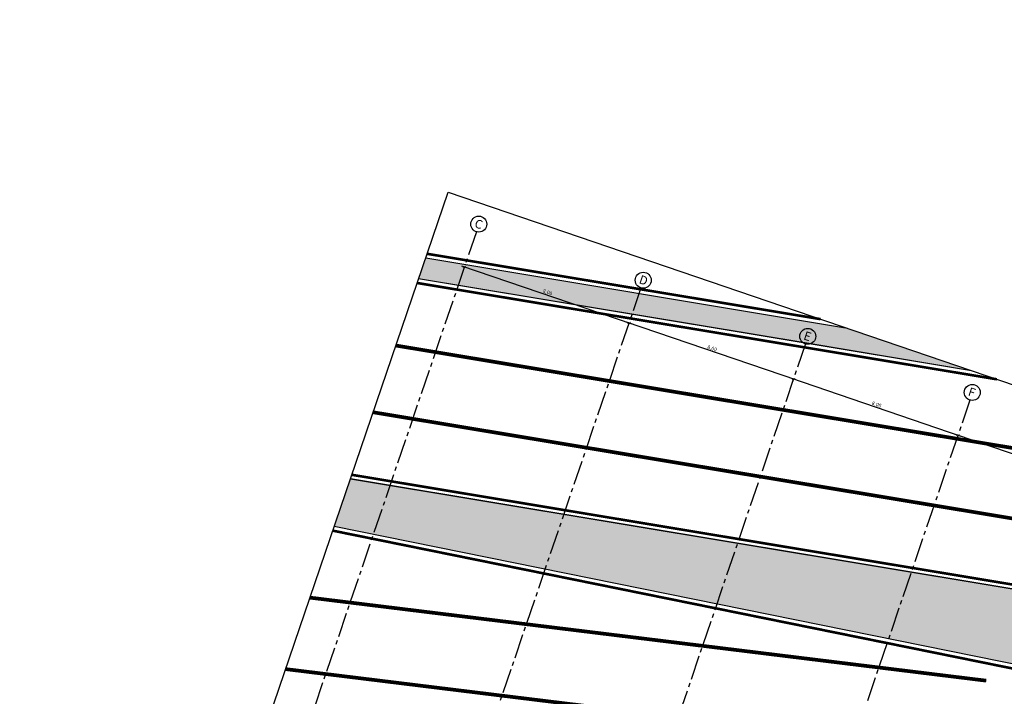
# Model space of a CAD drawing. Units: metres. Extents: x 113806 to 115261, y 114243 to 114811.
# Drawn here: x 113872 to 113917, y 114766 to 114797 of the extents above; entities that cross this region are included whole.
import ezdxf

# ---------------------------------------------------------------- set-up
doc = ezdxf.new("R2010")
doc.units = ezdxf.units.M
for name, pattern in [('ACAD_ISO03W100', [30, 12, -18]), ('CENTER2', [1.125, 0.75, -0.125, 0.125, -0.125]), ('Layer_ep_11_Mar_2010b$0$HIDDEN', [0.375, 0.25, -0.125])]:
    doc.linetypes.add(name, pattern=pattern)
for name, color, linetype in [('1-DIM', 1, 'Continuous'), ('1-EJES', 5, 'CENTER2'), ('1-TEXT0 EJES', 4, 'Continuous'), ('1-ZONA VERDE', 66, 'Continuous'), ('Canal', 152, 'Continuous'), ('Demarcacion Proyecto', 252, 'Continuous'), ('DEMARCACIÓN', 252, 'Continuous'), ('PROYECTO', 1, 'Continuous')]:
    doc.layers.add(name, color=color, linetype=linetype)
doc.layers.add('1-SOLIDO PISOS', color=7, linetype='Continuous', true_color=0xfbf1bb)
doc.styles.add('ROMANS', font='romans.shx')
doc.styles.add('TITULO', font='ARIAL.TTF')
doc.dimstyles.new('DIM-100', dxfattribs={"dimtxt": 0.17, "dimasz": 0.14, "dimexe": 0.14, "dimexo": 0.14, "dimgap": 0.04, "dimtad": 1, "dimzin": 4, "dimdsep": 46, "dimtxsty": 'ROMANS', "dimblk": 'ARCHTICK', "dimcen": 0.14, "dimdle": 0.14, "dimclrd": 5, "dimclre": 252, "dimclrt": 1, "dimadec": 0, "dimazin": 0, "dimtfac": 1, "dimtofl": 0, "dimtmove": 1, "dimatfit": 3, "dimldrblk": 'ARCHTICK', "dimfxl": 0, "dimtolj": 1, "dimtzin": 0, "dimarcsym": 0})
pattern_1 = [(18.809452, (-384.06937, -21.97276), (0.0071854783, 0.052759309), [0, -0.047625])]

# ---------------------------------------------------------------- blocks, each defined once
blk = doc.blocks.new('_ARCHTICK')
at = {"color": 0, "linetype": 'ByBlock', "const_width": 0.15}
blk.add_lwpolyline([(-0.5, -0.5), (0.5, 0.5)], dxfattribs=at)
blk = doc.blocks.new('*D132')
at = {"layer": '1-DIM', "color": 5, "lineweight": -2}
blk.add_line((-8.14, 25.525), (0.14, 25.525), dxfattribs=at)
at = {"layer": '1-DIM', "color": 8, "lineweight": -2}
for p, q in [((-8, 25.519), (-8, 25.385)), ((0, 25.519), (0, 25.385))]:
    blk.add_line(p, q, dxfattribs=at)
at = {"layer": 'Defpoints', "color": 0}
for p in [(-8, 25.659), (0, 25.659), (0, 25.525)]:
    blk.add_point(p, dxfattribs=at)
at = {"layer": '1-DIM', "color": 5, "lineweight": -2, "xscale": 0.14, "yscale": 0.14, "zscale": 0.14}
for p, rotation in [((-8, 25.525), 180.0000156467441), ((0, 25.525), 1.564674409879164e-05)]:
    blk.add_blockref('_ARCHTICK', p, dxfattribs=dict(at, rotation=rotation))
at = {"layer": '1-DIM', "color": 1, "insert": (-4, 25.65), "char_height": 0.17, "attachment_point": 5, "rotation": 0, "style": 'ROMANS'}
blk.add_mtext('\\A1;8.00', dxfattribs=at)
blk = doc.blocks.new('*D133')
at = {"layer": '1-DIM', "color": 5, "lineweight": -2}
blk.add_line((-0.14, 25.525), (8.14, 25.525), dxfattribs=at)
at = {"layer": '1-DIM', "color": 8, "lineweight": -2}
for p, q in [((0, 25.519), (0, 25.385)), ((8, 25.519), (8, 25.385))]:
    blk.add_line(p, q, dxfattribs=at)
at = {"layer": 'Defpoints', "color": 0}
for p in [(0, 25.659), (8, 25.659), (8, 25.525)]:
    blk.add_point(p, dxfattribs=at)
at = {"layer": '1-DIM', "color": 5, "lineweight": -2, "xscale": 0.14, "yscale": 0.14, "zscale": 0.14}
for p, rotation in [((0, 25.525), 180.0000156467441), ((8, 25.525), 1.564674409879164e-05)]:
    blk.add_blockref('_ARCHTICK', p, dxfattribs=dict(at, rotation=rotation))
at = {"layer": '1-DIM', "color": 1, "insert": (4, 25.65), "char_height": 0.17, "attachment_point": 5, "rotation": 0, "style": 'ROMANS'}
blk.add_mtext('\\A1;8.00', dxfattribs=at)
blk = doc.blocks.new('*D134')
at = {"layer": '1-DIM', "color": 5, "lineweight": -2}
blk.add_line((7.86, 25.525), (16.14, 25.525), dxfattribs=at)
at = {"layer": '1-DIM', "color": 8, "lineweight": -2}
for p, q in [((8, 25.519), (8, 25.385)), ((16, 25.519), (16, 25.385))]:
    blk.add_line(p, q, dxfattribs=at)
at = {"layer": 'Defpoints', "color": 0}
for p in [(8, 25.659), (16, 25.659), (16, 25.525)]:
    blk.add_point(p, dxfattribs=at)
at = {"layer": '1-DIM', "color": 5, "lineweight": -2, "xscale": 0.14, "yscale": 0.14, "zscale": 0.14}
for p, rotation in [((8, 25.525), 180.0000156467441), ((16, 25.525), 1.564674409879164e-05)]:
    blk.add_blockref('_ARCHTICK', p, dxfattribs=dict(at, rotation=rotation))
at = {"layer": '1-DIM', "color": 1, "insert": (12, 25.65), "char_height": 0.17, "attachment_point": 5, "rotation": 0, "style": 'ROMANS'}
blk.add_mtext('\\A1;8.00', dxfattribs=at)
blk = doc.blocks.new('*D135')
at = {"layer": '1-DIM', "color": 5, "lineweight": -2}
blk.add_line((15.86, 25.525), (24.14, 25.525), dxfattribs=at)
at = {"layer": '1-DIM', "color": 8, "lineweight": -2}
for p, q in [((16, 25.519), (16, 25.385)), ((24, 25.519), (24, 25.385))]:
    blk.add_line(p, q, dxfattribs=at)
at = {"layer": 'Defpoints', "color": 0}
for p in [(16, 25.659), (24, 25.659), (24, 25.525)]:
    blk.add_point(p, dxfattribs=at)
at = {"layer": '1-DIM', "color": 5, "lineweight": -2, "xscale": 0.14, "yscale": 0.14, "zscale": 0.14}
for p, rotation in [((16, 25.525), 180.0000156467441), ((24, 25.525), 1.564674409879164e-05)]:
    blk.add_blockref('_ARCHTICK', p, dxfattribs=dict(at, rotation=rotation))
at = {"layer": '1-DIM', "color": 1, "insert": (20, 25.65), "char_height": 0.17, "attachment_point": 5, "rotation": 0, "style": 'ROMANS'}
blk.add_mtext('\\A1;8.00', dxfattribs=at)
blk = doc.blocks.new('proyecto l')
at = {"layer": '1-ZONA VERDE', "ltscale": 5}
h = blk.add_hatch(dxfattribs=at)
h.set_pattern_fill('DOTS', color=256, scale=0.03, angle=18.8095, style=0)
h.set_pattern_definition(pattern_1)
edge = h.paths.add_edge_path()
edge.add_line((-71.547, 118.548), (-80.371, 118.55))
edge.add_arc((39.555, -559.389), 688.465, 100.031688, 100.057419)
edge.add_line((-80.675, 118.496), (-164.626, 104.654))
edge.add_line((-164.626, 104.654), (-164.626, 102.319))
edge.add_line((-164.626, 102.319), (-124.019, 107.557))
edge.add_line((-124.019, 107.557), (-80.813, 116.592))
edge.add_arc((-0.365, -241.528), 367.044, 101.18242, 102.66087, ccw=False)
h = blk.add_hatch(dxfattribs=at)
h.set_pattern_fill('DOTS', color=256, scale=0.03, angle=18.8095, style=0)
h.set_pattern_definition(pattern_1)
edge = h.paths.add_edge_path()
edge.add_arc((-218.689, 106.161), 11.366, 187.3936, 187.3937)
edge.add_line((-229.96, 104.699), (-229.963, 104.698))
edge.add_line((-229.963, 104.698), (-229.96, 104.699))
h.paths.add_polyline_path([(-139.168, 118.566), (-145.295, 118.567), (-164.623, 115.375), (-164.623, 114.361)])
for points in [[(-164.626, 104.654), (-80.675, 118.496, -0.000112), (-80.371, 118.55, -0.000112)], [(-71.547, 118.548, 0.006451), (-80.813, 116.592), (-124.019, 107.557), (-164.626, 102.319)]]:
    blk.add_lwpolyline(points, format="xyb", dxfattribs=at)
for points in [[(-164.623, 115.375), (-145.295, 118.567)], [(-139.168, 118.566), (-146.66, 117.328), (-164.623, 114.361)]]:
    blk.add_lwpolyline(points, dxfattribs=at)
at = {"layer": 'Demarcacion Proyecto', "linetype": 'Layer_ep_11_Mar_2010b$0$HIDDEN', "ltscale": 5, "const_width": 0.17}
blk.add_lwpolyline([(-49.456, 118.542, 0.019583), (-72.342, 114.685), (-164.628, 95.388)], format="xyb", dxfattribs=at)
for points in [[(-99.955, 118.555), (-164.625, 107.874)], [(-119.561, 118.561), (-164.624, 111.118)]]:
    blk.add_lwpolyline(points, dxfattribs=at)
at = {"layer": 'Demarcacion Proyecto', "linetype": 'ACAD_ISO03W100', "ltscale": 0.01, "const_width": 0.17}
blk.add_lwpolyline([(-133.929, 105.281), (-164.627, 98.862)], dxfattribs=at)
at = {"layer": 'DEMARCACIÓN', "const_width": 0.12}
blk.add_lwpolyline([(-164.626, 104.834), (-81.574, 118.551)], dxfattribs=at)
blk.add_lwpolyline([(-70.423, 118.548, 0.002226), (-73.038, 118.013), (-123.985, 107.36), (-164.626, 102.118)], format="xyb", dxfattribs=at)
at = {"layer": 'DEMARCACIÓN', "color": 40, "const_width": 0.12}
for points in [[(-164.623, 115.578), (-146.52, 118.568)], [(-137.942, 118.565), (-164.623, 114.159)]]:
    blk.add_lwpolyline(points, dxfattribs=at)
at = {"layer": 'PROYECTO'}
for points in [[(-164.626, 104.631), (-80.349, 118.55)], [(-164.623, 115.375), (-145.295, 118.567)], [(-139.168, 118.566), (-164.623, 114.361)]]:
    blk.add_lwpolyline(points, dxfattribs=at)
blk.add_lwpolyline([(-71.434, 118.548, 0.0014), (-73.079, 118.209), (-124.019, 107.557), (-164.626, 102.319)], format="xyb", dxfattribs=at)
blk = doc.blocks.new('EJES SAMECO CICAC')
at = {"layer": '1-EJES', "ltscale": 1.5}
for p, q in [((-8, 27.228), (-8, -20.978)), ((0, 27.228), (0, -20.978)), ((8, 27.228), (8, -20.978)), ((16, 27.228), (16, -20.978))]:
    blk.add_line(p, q, dxfattribs=at)
at = {"layer": '1-TEXT0 EJES', "color": 1}
for centre in [(-8.011, 27.592), (-0.011, 27.592), (7.989, 27.592), (15.989, 27.592)]:
    blk.add_circle(centre, 0.367, dxfattribs=at)
at = {"layer": '1-TEXT0 EJES', "char_height": 0.4, "width": 0.35846, "attachment_point": 1, "style": 'TITULO'}
for s, insert in [('C', (-8.186, 27.795)), ('D', (-0.186, 27.795)), ('E', (7.814, 27.795)), ('F', (15.814, 27.795))]:
    blk.add_mtext(s, dxfattribs=dict(at, insert=insert))
at = {"layer": '1-DIM'}
for base, p1, p2, picture, middle in [((0, 25.525), (-8, 25.659), (0, 25.659), '*D132', (-4, 25.65)), ((8, 25.525), (0, 25.659), (8, 25.659), '*D133', (4, 25.65)), ((16, 25.525), (8, 25.659), (16, 25.659), '*D134', (12, 25.65)), ((24, 25.525), (16, 25.659), (24, 25.659), '*D135', (20, 25.65))]:
    dim = blk.add_linear_dim(base=base, p1=p1, p2=p2, angle=0, dimstyle='DIM-100', dxfattribs=at)
    dim.commit()
    dim.dimension.update_dxf_attribs({"geometry": picture, "text_midpoint": middle})

msp = doc.modelspace()

# ---------------------------------------------------------------- linework, layer by layer
at = {"ltscale": 3}
msp.add_lwpolyline([(113891.261, 114789.516), (114044.47, 114737.287), (114027.727, 114688.175), (113874.518, 114740.404)], close=True, dxfattribs=at)

# ---------------------------------------------------------------- block references
at = {"layer": '1-SOLIDO PISOS', "rotation": 341.1756980901342}
msp.add_blockref('EJES SAMECO CICAC', (113891.349, 114759.345, 0), dxfattribs=at)
at = {"layer": 'Canal', "rotation": 341.1905481135036}
msp.add_blockref('proyecto l', (114008.861, 114624.198, 0), dxfattribs=at)

doc.saveas('drawing.dxf')
